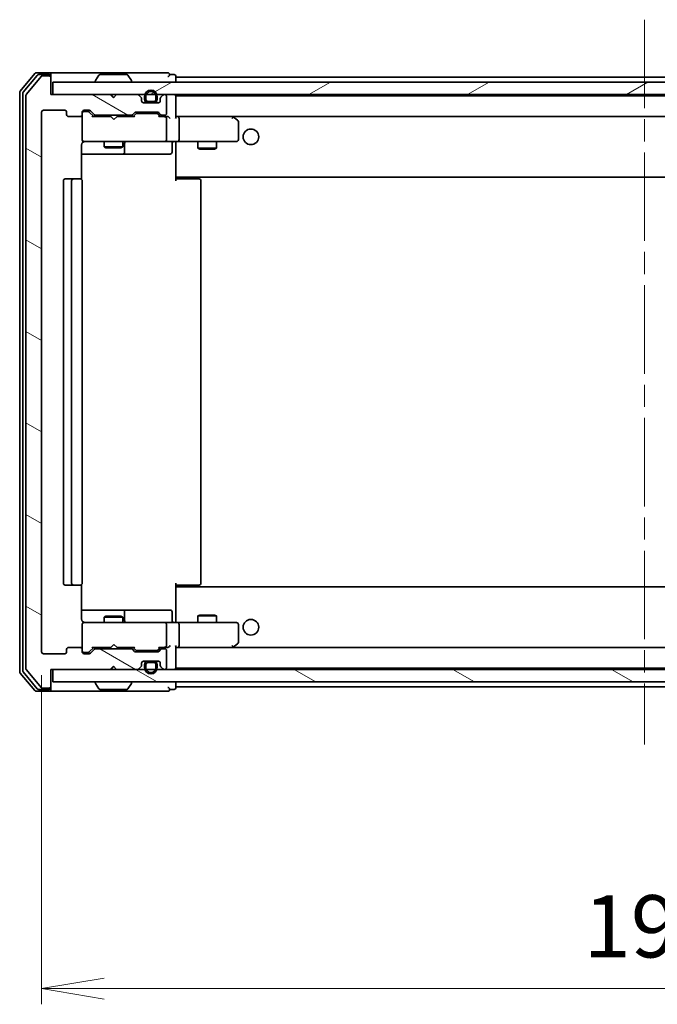
# Model space of a CAD drawing. Units: millimetres. Extents: x 36 to 6352, y 20 to 1144.
# Drawn here: x 2232 to 2334, y 850 to 1007 of the extents above; entities that cross this region are included whole.
import ezdxf

# ---------------------------------------------------------------- set-up
doc = ezdxf.new("R2010")
doc.units = ezdxf.units.MM
doc.header["$LTSCALE"] = 2.5
doc.linetypes.add('CHAIN', pattern=[0.3543, 0.2362, -0.0295, 0.0591, -0.0295])
doc.layers.get('Defpoints').update_dxf_attribs({"lineweight": 25})
for name, color, linetype, lineweight in [('Centerline (ISO)', 131, 'Continuous', 18), ('Dimension (ISO)', 7, 'Continuous', 18), ('Hatch (ISO)', 1, 'Continuous', 18), ('Visible (ISO)', 7, 'Continuous', 35)]:
    doc.layers.add(name, color=color, linetype=linetype, lineweight=lineweight)
doc.styles.add('Note Text (TK)', font='MS PGothic.ttf')
doc.dimstyles.new('Default - Method 1b (TK)', dxfattribs={"dimscale": 2.5, "dimtxt": 2.5, "dimasz": 2.5, "dimexe": 1, "dimexo": 1.5, "dimgap": 1, "dimtad": 1, "dimdsep": 46, "dimtxsty": 'Note Text (TK)', "dimblk": 'OPEN', "dimcen": 0.09, "dimdle": 5, "dimclrd": 100, "dimclre": 100, "dimclrt": 7, "dimadec": 1, "dimazin": 1, "dimtfac": 1, "dimtmove": 0, "dimatfit": 3, "dimldrblk": 'OPEN', "dimfxl": 1, "dimtolj": 1, "dimlwd": -1, "dimlwe": -1, "dimarcsym": 0})
pattern_1 = [(150.00025, (965.75, -12), (-6.34995, -10.99855), [])]

# ---------------------------------------------------------------- blocks, each defined once
blk = doc.blocks.new('_Open')
at = {"color": 0, "linetype": 'ByBlock', "lineweight": -2}
for p, q in [((-1, 0.167), (0, 0)), ((-1, -0.167), (0, 0)), ((0, 0), (-1, 0))]:
    blk.add_line(p, q, dxfattribs=at)
blk = doc.blocks.new('*D33')
at = {"layer": 'Defpoints', "color": 0}
for p in [(2235.73, 906.03), (2428.73, 906.03), (2428.73, 852.12)]:
    blk.add_point(p, dxfattribs=at)
at = {"layer": 'Dimension (ISO)', "color": 100}
for p, q in [((2235.73, 902.28), (2235.73, 849.62)), ((2428.73, 902.28), (2428.73, 849.62)), ((2245.73, 852.12), (2418.73, 852.12))]:
    blk.add_line(p, q, dxfattribs=at)
at = {"layer": 'Dimension (ISO)', "color": 100, "xscale": 10, "yscale": 10, "zscale": 10, "rotation": 180}
blk.add_blockref('_Open', (2235.73, 852.12), dxfattribs=at)
at = {"layer": 'Dimension (ISO)', "color": 100, "xscale": 10, "yscale": 10, "zscale": 10}
blk.add_blockref('_Open', (2428.73, 852.12), dxfattribs=at)
at = {"layer": 'Dimension (ISO)', "color": 7, "insert": (2322.49, 862.1), "char_height": 6.25, "attachment_point": 4, "style": 'Note Text (TK)'}
blk.add_mtext('\\A1;\\fMS PGothic|b0|i0;{\\H9.9600;193}', dxfattribs=at)

msp = doc.modelspace()

# ---------------------------------------------------------------- hatches: boundary and pattern name
at = {"layer": 'Hatch (ISO)'}
h = msp.add_hatch(dxfattribs=at)
h.set_pattern_fill('ANSI31', color=256, scale=101.6, angle=105.000246, style=0)
h.set_pattern_definition(pattern_1)
edge = h.paths.add_edge_path()
edge.add_ellipse((2236.9281, 997.9315), major_axis=(0, 0.3), ratio=1, start_angle=270, end_angle=360)
edge.add_line((2236.9281, 998.2315), (2235.8686, 998.2315))
edge.add_ellipse((2235.8686, 997.9315), major_axis=(-0.3, 0), ratio=1, start_angle=270, end_angle=320.194429)
edge.add_line((2235.6381, 998.1235), (2233.2976, 995.3149))
edge.add_ellipse((2233.5281, 995.1229), major_axis=(-0.1921, -0.2305), ratio=1, start_angle=270, end_angle=309.805571)
edge.add_line((2233.2281, 995.1229), (2233.2281, 903.3401))
edge.add_ellipse((2233.5281, 903.3401), major_axis=(0, -0.3), ratio=1, start_angle=270, end_angle=309.805571)
edge.add_line((2233.2976, 903.148), (2235.6381, 900.3394))
edge.add_ellipse((2235.8686, 900.5315), major_axis=(0.1921, -0.2305), ratio=1, start_angle=270, end_angle=320.194429)
edge.add_line((2235.8686, 900.2315), (2236.9281, 900.2315))
edge.add_ellipse((2236.9281, 900.5315), major_axis=(0.3, 0), ratio=1, start_angle=270, end_angle=360)
edge.add_line((2237.2281, 900.5315), (2237.2281, 903.2315))
edge.add_line((2237.2281, 903.2315), (2246.7281, 903.2315))
edge.add_line((2246.7281, 903.2315), (2247.2281, 903.7315))
edge.add_line((2247.2281, 903.7315), (2247.7281, 903.2315))
edge.add_line((2247.7281, 903.2315), (2251.1038, 903.2315))
edge.add_ellipse((2251.1038, 903.5315), major_axis=(0.3, 0), ratio=1, start_angle=270, end_angle=315)
edge.add_line((2251.3159, 903.3193), (2251.6402, 903.6436))
edge.add_ellipse((2251.4281, 903.8557), major_axis=(0.2121, 0.2121), ratio=1, start_angle=270, end_angle=315)
edge.add_line((2251.7281, 903.8557), (2251.7281, 904.2315))
edge.add_ellipse((2252.0281, 904.2315), major_axis=(0, 0.3), ratio=1, start_angle=0, end_angle=90, ccw=False)
edge.add_line((2252.0281, 904.5315), (2254.4281, 904.5315))
edge.add_ellipse((2254.4281, 904.2315), major_axis=(0.3, 0), ratio=1, start_angle=0, end_angle=90, ccw=False)
edge.add_line((2254.7281, 904.2315), (2254.7281, 903.8557))
edge.add_ellipse((2255.0281, 903.8557), major_axis=(0, -0.3), ratio=1, start_angle=270, end_angle=315)
edge.add_line((2254.8159, 903.6436), (2255.1402, 903.3193))
edge.add_ellipse((2255.3523, 903.5315), major_axis=(0.2121, -0.2121), ratio=1, start_angle=270, end_angle=315)
edge.add_line((2255.3523, 903.2315), (2255.4281, 903.2315))
edge.add_ellipse((2255.4281, 903.5315), major_axis=(0.3, 0), ratio=1, start_angle=270, end_angle=360)
edge.add_line((2255.7281, 903.5315), (2255.7281, 906.2315))
edge.add_ellipse((2255.4281, 906.2315), major_axis=(0, 0.3), ratio=1, start_angle=270, end_angle=360)
edge.add_line((2255.4281, 906.5315), (2255.0523, 906.5315))
edge.add_ellipse((2255.0523, 906.2315), major_axis=(-0.3, 0), ratio=1, start_angle=270, end_angle=315)
edge.add_line((2254.8402, 906.4436), (2254.5159, 906.1193))
edge.add_ellipse((2254.3038, 906.3315), major_axis=(-0.2121, -0.2121), ratio=1, start_angle=45, end_angle=90, ccw=False)
edge.add_line((2254.3038, 906.0315), (2250.8023, 906.0315))
edge.add_ellipse((2250.8023, 906.3315), major_axis=(-0.3, 0), ratio=1, start_angle=45, end_angle=90, ccw=False)
edge.add_line((2250.5902, 906.1193), (2250.2659, 906.4436))
edge.add_ellipse((2250.0538, 906.2315), major_axis=(-0.2121, 0.2121), ratio=1, start_angle=270, end_angle=315)
edge.add_line((2250.0538, 906.5315), (2244.4023, 906.5315))
edge.add_ellipse((2244.4023, 906.2315), major_axis=(-0.3, 0), ratio=1, start_angle=270, end_angle=315)
edge.add_line((2244.1902, 906.4436), (2243.5659, 905.8193))
edge.add_ellipse((2243.3538, 906.0315), major_axis=(-0.2121, -0.2121), ratio=1, start_angle=45, end_angle=90, ccw=False)
edge.add_line((2243.3538, 905.7315), (2242.5281, 905.7315))
edge.add_ellipse((2242.5281, 906.0315), major_axis=(-0.3, 0), ratio=1, start_angle=0, end_angle=90, ccw=False)
edge.add_line((2242.2281, 906.0315), (2242.2281, 906.4315))
edge.add_ellipse((2241.9281, 906.4315), major_axis=(0, 0.3), ratio=1, start_angle=270, end_angle=360)
edge.add_line((2241.9281, 906.7315), (2240.0281, 906.7315))
edge.add_ellipse((2240.0281, 906.4315), major_axis=(-0.3, 0), ratio=1, start_angle=270, end_angle=360)
edge.add_line((2239.7281, 906.4315), (2239.7281, 906.0315))
edge.add_ellipse((2239.4281, 906.0315), major_axis=(0, -0.3), ratio=1, start_angle=0, end_angle=90, ccw=False)
edge.add_line((2239.4281, 905.7315), (2236.0281, 905.7315))
edge.add_ellipse((2236.0281, 906.0315), major_axis=(-0.3, 0), ratio=1, start_angle=0, end_angle=90, ccw=False)
edge.add_line((2235.7281, 906.0315), (2235.7281, 992.4315))
edge.add_ellipse((2236.0281, 992.4315), major_axis=(0, 0.3), ratio=1, start_angle=0, end_angle=90, ccw=False)
edge.add_line((2236.0281, 992.7315), (2239.4281, 992.7315))
edge.add_ellipse((2239.4281, 992.4315), major_axis=(0.3, 0), ratio=1, start_angle=0, end_angle=90, ccw=False)
edge.add_line((2239.7281, 992.4315), (2239.7281, 992.0315))
edge.add_ellipse((2240.0281, 992.0315), major_axis=(0, -0.3), ratio=1, start_angle=270, end_angle=360)
edge.add_line((2240.0281, 991.7315), (2241.9281, 991.7315))
edge.add_ellipse((2241.9281, 992.0315), major_axis=(0.3, 0), ratio=1, start_angle=270, end_angle=360)
edge.add_line((2242.2281, 992.0315), (2242.2281, 992.4315))
edge.add_ellipse((2242.5281, 992.4315), major_axis=(0, 0.3), ratio=1, start_angle=0, end_angle=90, ccw=False)
edge.add_line((2242.5281, 992.7315), (2243.3538, 992.7315))
edge.add_ellipse((2243.3538, 992.4315), major_axis=(0.3, 0), ratio=1, start_angle=45, end_angle=90, ccw=False)
edge.add_line((2243.5659, 992.6436), (2244.1902, 992.0193))
edge.add_ellipse((2244.4023, 992.2315), major_axis=(0.2121, -0.2121), ratio=1, start_angle=270, end_angle=315)
edge.add_line((2244.4023, 991.9315), (2250.0538, 991.9315))
edge.add_ellipse((2250.0538, 992.2315), major_axis=(0.3, 0), ratio=1, start_angle=270, end_angle=315)
edge.add_line((2250.2659, 992.0193), (2250.5902, 992.3436))
edge.add_ellipse((2250.8023, 992.1315), major_axis=(0.2121, 0.2121), ratio=1, start_angle=45, end_angle=90, ccw=False)
edge.add_line((2250.8023, 992.4315), (2254.3038, 992.4315))
edge.add_ellipse((2254.3038, 992.1315), major_axis=(0.3, 0), ratio=1, start_angle=45, end_angle=90, ccw=False)
edge.add_line((2254.5159, 992.3436), (2254.8402, 992.0193))
edge.add_ellipse((2255.0523, 992.2315), major_axis=(0.2121, -0.2121), ratio=1, start_angle=270, end_angle=315)
edge.add_line((2255.0523, 991.9315), (2255.4281, 991.9315))
edge.add_ellipse((2255.4281, 992.2315), major_axis=(0.3, 0), ratio=1, start_angle=270, end_angle=360)
edge.add_line((2255.7281, 992.2315), (2255.7281, 994.9315))
edge.add_ellipse((2255.4281, 994.9315), major_axis=(0, 0.3), ratio=1, start_angle=270, end_angle=360)
edge.add_line((2255.4281, 995.2315), (2255.3523, 995.2315))
edge.add_ellipse((2255.3523, 994.9315), major_axis=(-0.3, 0), ratio=1, start_angle=270, end_angle=315)
edge.add_line((2255.1402, 995.1436), (2254.8159, 994.8193))
edge.add_ellipse((2255.0281, 994.6072), major_axis=(-0.2121, -0.2121), ratio=1, start_angle=270, end_angle=315)
edge.add_line((2254.7281, 994.6072), (2254.7281, 994.2315))
edge.add_ellipse((2254.4281, 994.2315), major_axis=(0, -0.3), ratio=1, start_angle=0, end_angle=90, ccw=False)
edge.add_line((2254.4281, 993.9315), (2252.0281, 993.9315))
edge.add_ellipse((2252.0281, 994.2315), major_axis=(-0.3, 0), ratio=1, start_angle=0, end_angle=90, ccw=False)
edge.add_line((2251.7281, 994.2315), (2251.7281, 994.6072))
edge.add_ellipse((2251.4281, 994.6072), major_axis=(0, 0.3), ratio=1, start_angle=270, end_angle=315)
edge.add_line((2251.6402, 994.8193), (2251.3159, 995.1436))
edge.add_ellipse((2251.1038, 994.9315), major_axis=(-0.2121, 0.2121), ratio=1, start_angle=270, end_angle=315)
edge.add_line((2251.1038, 995.2315), (2247.7281, 995.2315))
edge.add_line((2247.7281, 995.2315), (2247.2281, 994.7315))
edge.add_line((2247.2281, 994.7315), (2246.7281, 995.2315))
edge.add_line((2246.7281, 995.2315), (2237.2281, 995.2315))
edge.add_line((2237.2281, 995.2315), (2237.2281, 997.9315))
h = msp.add_hatch(dxfattribs=at)
h.set_pattern_fill('ANSI31', color=256, scale=101.6, angle=-14.999978, style=0)
h.set_pattern_definition([(30, (965.75, -12), (-6.35, 10.99852), [])])
h.paths.add_polyline_path([(2426.9281, 995.2315), (2426.9281, 997.2315), (2237.5281, 997.2315), (2237.5281, 995.2315)])
h = msp.add_hatch(dxfattribs=at)
h.set_pattern_fill('ANSI31', color=256, scale=101.6, angle=105.000246, style=0)
h.set_pattern_definition(pattern_1)
h.paths.add_polyline_path([(2426.9281, 901.2315), (2426.9281, 903.2315), (2237.5281, 903.2315), (2237.5281, 901.2315)])

# ---------------------------------------------------------------- linework, layer by layer
at = {"layer": 'Centerline (ISO)', "linetype": 'CHAIN', "ltscale": 23.990969}
msp.add_line((2332.2281, 1007.2315), (2332.2281, 891.2315), dxfattribs=at)
at = {"layer": 'Visible (ISO)'}
for p, q in [((2234.6381, 998.6235), (2232.2976, 995.8149)), ((2235.039, 998.3235), (2232.7976, 995.6339)), ((2235.6381, 998.1235), (2233.2976, 995.3149)), ((2236.9281, 998.7315), (2234.8686, 998.7315)), ((2236.9281, 998.4315), (2235.2694, 998.4315)), ((2236.9281, 998.2315), (2235.8686, 998.2315)), ((2252.2281, 998.7315), (2236.9281, 998.7315)), ((2237.2281, 998.4315), (2237.2281, 998.1315)), ((2237.2281, 997.9315), (2237.2281, 998.1315)), ((2237.2281, 995.2315), (2237.2281, 997.9315)), ((2244.9189, 998.3405), (2244.3604, 997.4812)), ((2249.3695, 998.4315), (2245.0866, 998.4315)), ((2249.5372, 998.3405), (2250.0957, 997.4812)), ((2255.9281, 998.7315), (2252.2281, 998.7315)), ((2256.9281, 998.4315), (2256.2281, 998.4315)), ((2257.2281, 998.0315), (2257.2281, 998.1315)), ((2257.2281, 997.7315), (2257.2281, 998.0315)), ((2407.2281, 998.0315), (2257.2281, 998.0315)), ((2257.2281, 997.2315), (2257.2281, 997.7315)), ((2426.9281, 997.2315), (2237.5281, 997.2315)), ((2237.5281, 997.2315), (2237.5281, 995.2315)), ((2244.3281, 997.3315), (2244.3281, 997.3722)), ((2250.1281, 997.3315), (2250.1281, 997.3722)), ((2232.2281, 995.6229), (2232.2281, 902.8401)), ((2232.7281, 995.4418), (2232.7281, 903.0211)), ((2233.2281, 995.1229), (2233.2281, 903.3401)), ((2246.7281, 995.2315), (2237.2281, 995.2315)), ((2237.5281, 995.2315), (2426.9281, 995.2315)), ((2247.2281, 994.7315), (2246.7281, 995.2315)), ((2246.9019, 995.1436), (2246.814, 995.2315)), ((2246.9019, 995.1436), (2247.271, 994.7744)), ((2247.7281, 995.2315), (2247.2281, 994.7315)), ((2251.1038, 995.2315), (2247.7281, 995.2315)), ((2251.6402, 994.8193), (2251.3159, 995.1436)), ((2251.7281, 994.2315), (2251.7281, 994.6072)), ((2252.2281, 994.9515), (2252.2281, 994.4515)), ((2252.4281, 994.4515), (2252.4281, 994.9515)), ((2252.4281, 994.9515), (2252.4281, 994.4515)), ((2254.0281, 994.9515), (2254.0281, 994.4515)), ((2254.0281, 994.4515), (2254.0281, 994.9515)), ((2254.2281, 994.4515), (2254.2281, 994.9515)), ((2254.7281, 994.6072), (2254.7281, 994.2315)), ((2255.1402, 995.1436), (2254.8159, 994.8193)), ((2255.4281, 995.2315), (2255.3523, 995.2315)), ((2255.7281, 992.2315), (2255.7281, 994.9315)), ((2257.2281, 994.9315), (2257.2281, 995.0315)), ((2407.2281, 995.0315), (2257.2281, 995.0315)), ((2257.2281, 991.6436), (2257.2281, 994.9315)), ((2254.4281, 993.9315), (2252.0281, 993.9315)), ((2253.7281, 994.1515), (2252.7281, 994.1515)), ((2252.7281, 994.1515), (2253.7281, 994.1515)), ((2252.7281, 993.9515), (2253.7281, 993.9515)), ((2253.6781, 993.9515), (2252.7781, 993.9515)), ((2252.7781, 993.9515), (2252.7781, 993.9315)), ((2252.7781, 993.9315), (2253.6781, 993.9315)), ((2253.6781, 993.9315), (2253.6781, 993.9515)), ((2235.7281, 906.0315), (2235.7281, 992.4315)), ((2236.0281, 992.7315), (2239.4281, 992.7315)), ((2239.7281, 992.4315), (2239.7281, 992.0315)), ((2240.0281, 991.7315), (2241.9281, 991.7315)), ((2242.2281, 992.0315), (2242.2281, 992.4315)), ((2242.2281, 992.0315), (2242.2281, 988.0315)), ((2242.5281, 992.7315), (2243.3538, 992.7315)), ((2243.0173, 992.5315), (2242.5281, 992.5315)), ((2243.1538, 992.5315), (2243.0173, 992.5315)), ((2243.3659, 992.4436), (2244.0781, 991.7315)), ((2243.5659, 992.6436), (2244.1902, 992.0193)), ((2246.814, 991.7315), (2243.902, 991.7315)), ((2244.4023, 991.9315), (2250.0538, 991.9315)), ((2245.7281, 991.9315), (2245.7281, 991.7315)), ((2246.874, 991.6715), (2246.814, 991.7315)), ((2247.314, 991.2315), (2246.874, 991.6715)), ((2247.314, 991.2315), (2247.754, 991.6715)), ((2247.814, 991.7315), (2247.754, 991.6715)), ((2250.5542, 991.7315), (2247.814, 991.7315)), ((2248.7281, 991.9315), (2248.7281, 991.7315)), ((2250.2659, 992.0193), (2250.5902, 992.3436)), ((2250.3781, 991.7315), (2250.7902, 992.1436)), ((2250.8023, 992.4315), (2254.3038, 992.4315)), ((2251.1458, 992.2315), (2251.0024, 992.2315)), ((2253.9603, 992.2315), (2251.1458, 992.2315)), ((2254.1038, 992.2315), (2253.9603, 992.2315)), ((2254.3159, 992.1436), (2254.7281, 991.7315)), ((2254.5159, 992.3436), (2254.8402, 992.0193)), ((2255.4281, 991.7315), (2254.552, 991.7315)), ((2255.0523, 991.9315), (2255.4281, 991.9315)), ((2255.8038, 991.7315), (2255.4281, 991.7315)), ((2255.7281, 988.0315), (2255.7281, 991.4315)), ((2257.6038, 991.7315), (2257.2281, 991.7315)), ((2266.1947, 991.7315), (2257.6038, 991.7315)), ((2257.6038, 991.7315), (2406.8523, 991.7315)), ((2257.7281, 991.4315), (2257.7281, 988.0315)), ((2266.1647, 991.4315), (2266.3203, 991.5871)), ((2266.3747, 991.6715), (2266.2947, 991.7315)), ((2267.1081, 991.1215), (2266.3747, 991.6715)), ((2267.2281, 988.0315), (2267.2281, 990.8815)), ((2242.1382, 981.6455), (2242.1382, 987.2315)), ((2242.2281, 988.0315), (2242.2281, 988.0081)), ((2242.5281, 987.7315), (2243.4135, 987.7315)), ((2243.4135, 987.7315), (2254.6098, 987.7315)), ((2245.7281, 987.7315), (2245.7281, 986.8815)), ((2245.7281, 986.8815), (2248.7281, 986.8815)), ((2246.0348, 986.7281), (2245.7281, 986.8815)), ((2248.4213, 986.7281), (2246.0348, 986.7281)), ((2248.4213, 986.7281), (2248.7281, 986.8815)), ((2248.7281, 987.7315), (2248.7281, 986.8815)), ((2249.0226, 986.0315), (2249.0226, 987.4315)), ((2254.6098, 987.7315), (2255.4281, 987.7315)), ((2257.6038, 987.7315), (2255.4281, 987.7315)), ((2256.6268, 987.4315), (2256.6268, 986.0315)), ((2257.2281, 987.7237), (2257.2281, 987.5064)), ((2257.2281, 982.3315), (2257.2281, 987.5064)), ((2257.6038, 987.7315), (2266.1647, 987.7315)), ((2260.7281, 987.7315), (2260.7281, 986.6815)), ((2260.7281, 986.6815), (2263.7281, 986.6815)), ((2261.0348, 986.5281), (2260.7281, 986.6815)), ((2263.4213, 986.5281), (2263.7281, 986.6815)), ((2263.7281, 987.7315), (2263.7281, 986.6815)), ((2266.1647, 987.7315), (2266.9281, 987.7315)), ((2242.1382, 985.7315), (2248.551, 985.7315)), ((2248.551, 985.7315), (2248.7226, 985.7315)), ((2248.7226, 985.7315), (2252.3971, 985.7315)), ((2252.3971, 985.7315), (2256.3268, 985.7315)), ((2263.4213, 986.5281), (2261.0348, 986.5281)), ((2257.2281, 982.1174), (2257.2281, 982.3315)), ((2257.2281, 982.1174), (2257.2281, 981.4315)), ((2257.2281, 982.0315), (2407.2281, 982.0315)), ((2257.4781, 982.0315), (2257.4781, 981.7315)), ((2239.2281, 981.4315), (2239.2281, 917.0315)), ((2240.8281, 981.7315), (2239.5281, 981.7315)), ((2240.5281, 981.4315), (2240.5281, 917.0315)), ((2241.021, 981.7315), (2240.8281, 981.7315)), ((2241.021, 981.7315), (2241.1624, 981.7315)), ((2241.8695, 981.7315), (2241.1624, 981.7315)), ((2241.8695, 981.7315), (2241.9281, 981.7315)), ((2242.2281, 917.0315), (2242.2281, 981.4315)), ((2257.2281, 981.7315), (2257.6423, 981.7315)), ((2260.021, 981.7315), (2257.6423, 981.7315)), ((2260.021, 981.7315), (2260.1624, 981.7315)), ((2260.8695, 981.7315), (2260.1624, 981.7315)), ((2260.8695, 981.7315), (2260.9281, 981.7315)), ((2261.2281, 917.0315), (2261.2281, 981.4315)), ((2239.5281, 916.7315), (2240.8281, 916.7315)), ((2240.8281, 916.7315), (2241.021, 916.7315)), ((2241.1624, 916.7315), (2241.021, 916.7315)), ((2241.1624, 916.7315), (2241.8695, 916.7315)), ((2241.9281, 916.7315), (2241.8695, 916.7315)), ((2242.1382, 911.2315), (2242.1382, 916.8174)), ((2257.2281, 917.0315), (2257.2281, 916.3455)), ((2257.6423, 916.7315), (2257.2281, 916.7315)), ((2407.2281, 916.4315), (2257.2281, 916.4315)), ((2257.2281, 916.1315), (2257.2281, 916.3455)), ((2257.2281, 910.9565), (2257.2281, 916.1315)), ((2257.4781, 916.7315), (2257.4781, 916.4315)), ((2257.6423, 916.7315), (2260.021, 916.7315)), ((2260.1624, 916.7315), (2260.021, 916.7315)), ((2260.1624, 916.7315), (2260.8695, 916.7315)), ((2260.9281, 916.7315), (2260.8695, 916.7315)), ((2248.551, 912.7315), (2242.1382, 912.7315)), ((2248.7226, 912.7315), (2248.551, 912.7315)), ((2252.3971, 912.7315), (2248.7226, 912.7315)), ((2256.3268, 912.7315), (2252.3971, 912.7315)), ((2246.0348, 911.7348), (2245.7281, 911.5815)), ((2248.7281, 911.5815), (2245.7281, 911.5815)), ((2245.7281, 910.7315), (2245.7281, 911.5815)), ((2246.0348, 911.7348), (2248.4213, 911.7348)), ((2248.4213, 911.7348), (2248.7281, 911.5815)), ((2248.7281, 910.7315), (2248.7281, 911.5815)), ((2249.0226, 911.0315), (2249.0226, 912.4315)), ((2256.6268, 911.0315), (2256.6268, 912.4315)), ((2261.0348, 911.9348), (2260.7281, 911.7815)), ((2263.7281, 911.7815), (2260.7281, 911.7815)), ((2260.7281, 910.7315), (2260.7281, 911.7815)), ((2261.0348, 911.9348), (2263.4213, 911.9348)), ((2263.4213, 911.9348), (2263.7281, 911.7815)), ((2263.7281, 910.7315), (2263.7281, 911.7815)), ((2242.2281, 910.4548), (2242.2281, 910.4315)), ((2242.2281, 910.4315), (2242.2281, 906.4315)), ((2243.4135, 910.7315), (2242.5281, 910.7315)), ((2254.6098, 910.7315), (2243.4135, 910.7315)), ((2255.4281, 910.7315), (2254.6098, 910.7315)), ((2255.4281, 910.7315), (2257.6038, 910.7315)), ((2255.7281, 907.0315), (2255.7281, 910.4315)), ((2257.2281, 910.9565), (2257.2281, 910.7392)), ((2266.1647, 910.7315), (2257.6038, 910.7315)), ((2257.7281, 910.4315), (2257.7281, 907.0315)), ((2266.9281, 910.7315), (2266.1647, 910.7315)), ((2267.2281, 907.5815), (2267.2281, 910.4315)), ((2239.7281, 906.4315), (2239.7281, 906.0315)), ((2241.9281, 906.7315), (2240.0281, 906.7315)), ((2242.2281, 906.0315), (2242.2281, 906.4315)), ((2243.3659, 906.0194), (2244.0781, 906.7315)), ((2244.1902, 906.4436), (2243.5659, 905.8193)), ((2243.902, 906.7315), (2246.814, 906.7315)), ((2250.0538, 906.5315), (2244.4023, 906.5315)), ((2245.7281, 906.5315), (2245.7281, 906.7315)), ((2246.814, 906.7315), (2246.874, 906.7915)), ((2247.314, 907.2315), (2246.874, 906.7915)), ((2247.314, 907.2315), (2247.754, 906.7915)), ((2247.754, 906.7915), (2247.814, 906.7315)), ((2247.814, 906.7315), (2250.5542, 906.7315)), ((2248.7281, 906.5315), (2248.7281, 906.7315)), ((2250.5902, 906.1193), (2250.2659, 906.4436)), ((2250.3781, 906.7315), (2250.7902, 906.3194)), ((2254.7281, 906.7315), (2254.3159, 906.3194)), ((2254.8402, 906.4436), (2254.5159, 906.1193)), ((2254.552, 906.7315), (2255.4281, 906.7315)), ((2255.4281, 906.5315), (2255.0523, 906.5315)), ((2255.4281, 906.7315), (2255.8038, 906.7315)), ((2257.2281, 903.5315), (2257.2281, 906.8193)), ((2257.2281, 906.7315), (2257.6038, 906.7315)), ((2257.6038, 906.7315), (2266.1947, 906.7315)), ((2406.8523, 906.7315), (2257.6038, 906.7315)), ((2266.1647, 907.0315), (2266.3203, 906.8759)), ((2266.2947, 906.7315), (2266.3747, 906.7915)), ((2266.3747, 906.7915), (2267.1081, 907.3415)), ((2239.4281, 905.7315), (2236.0281, 905.7315)), ((2242.5281, 905.9315), (2243.0173, 905.9315)), ((2243.3538, 905.7315), (2242.5281, 905.7315)), ((2243.0173, 905.9315), (2243.1538, 905.9315)), ((2254.3038, 906.0315), (2250.8023, 906.0315)), ((2251.0024, 906.2315), (2251.1458, 906.2315)), ((2251.1458, 906.2315), (2253.9603, 906.2315)), ((2253.9603, 906.2315), (2254.1038, 906.2315)), ((2255.7281, 903.5315), (2255.7281, 906.2315)), ((2233.2976, 903.148), (2235.6381, 900.3394)), ((2237.2281, 900.5315), (2237.2281, 903.2315)), ((2237.2281, 903.2315), (2246.7281, 903.2315)), ((2426.9281, 903.2315), (2237.5281, 903.2315)), ((2237.5281, 903.2315), (2237.5281, 901.2315)), ((2246.7281, 903.2315), (2247.2281, 903.7315)), ((2246.814, 903.2315), (2246.9019, 903.3193)), ((2246.9019, 903.3193), (2247.271, 903.6885)), ((2247.2281, 903.7315), (2247.7281, 903.2315)), ((2247.7281, 903.2315), (2251.1038, 903.2315)), ((2251.3159, 903.3193), (2251.6402, 903.6436)), ((2251.7281, 903.8557), (2251.7281, 904.2315)), ((2252.0281, 904.5315), (2254.4281, 904.5315)), ((2252.2281, 904.0115), (2252.2281, 903.5115)), ((2252.4281, 903.5115), (2252.4281, 904.0115)), ((2252.4281, 904.0115), (2252.4281, 903.5115)), ((2253.7281, 904.5115), (2252.7281, 904.5115)), ((2252.7281, 904.3115), (2253.7281, 904.3115)), ((2253.7281, 904.3115), (2252.7281, 904.3115)), ((2253.6781, 904.5315), (2252.7781, 904.5315)), ((2252.7781, 904.5315), (2252.7781, 904.5115)), ((2252.7781, 904.5115), (2253.6781, 904.5115)), ((2253.6781, 904.5115), (2253.6781, 904.5315)), ((2254.0281, 904.0115), (2254.0281, 903.5115)), ((2254.0281, 903.5115), (2254.0281, 904.0115)), ((2254.2281, 903.5115), (2254.2281, 904.0115)), ((2254.7281, 904.2315), (2254.7281, 903.8557)), ((2254.8159, 903.6436), (2255.1402, 903.3193)), ((2255.3523, 903.2315), (2255.4281, 903.2315)), ((2257.2281, 903.4315), (2257.2281, 903.5315)), ((2257.2281, 903.4315), (2407.2281, 903.4315)), ((2232.2976, 902.648), (2234.6381, 899.8394)), ((2232.7976, 902.8291), (2235.039, 900.1394)), ((2235.2694, 900.0315), (2236.9281, 900.0315)), ((2235.8686, 900.2315), (2236.9281, 900.2315)), ((2237.2281, 900.3315), (2237.2281, 900.5315)), ((2237.2281, 900.3315), (2237.2281, 900.0315)), ((2237.5281, 901.2315), (2426.9281, 901.2315)), ((2244.3281, 901.1315), (2244.3281, 901.0908)), ((2244.9189, 900.1225), (2244.3604, 900.9818)), ((2245.0866, 900.0315), (2249.3695, 900.0315)), ((2249.5372, 900.1225), (2250.0957, 900.9818)), ((2250.1281, 901.1315), (2250.1281, 901.0908)), ((2256.2281, 900.0315), (2256.9281, 900.0315)), ((2257.2281, 900.7315), (2257.2281, 901.2315)), ((2257.2281, 900.4315), (2257.2281, 900.7315)), ((2257.2281, 900.3315), (2257.2281, 900.4315)), ((2257.2281, 900.4315), (2407.2281, 900.4315)), ((2234.8686, 899.7315), (2236.9281, 899.7315)), ((2236.9281, 899.7315), (2252.2281, 899.7315)), ((2252.2281, 899.7315), (2255.9281, 899.7315))]:
    msp.add_line(p, q, dxfattribs=at)
for centre in [(2269.2281, 988.4815), (2269.2281, 909.9815)]:
    msp.add_circle(centre, 1.25, dxfattribs=at)
for centre, radius, start, end in [((2234.8686, 998.4315), 0.3, 90, 140.194429), ((2235.2694, 998.1315), 0.3, 90, 140.194429), ((2235.8686, 997.9315), 0.3, 90, 140.194429), ((2236.9281, 998.4315), 0.3, 0, 90), ((2236.9281, 998.1315), 0.3, 0, 90), ((2236.9281, 997.9315), 0.3, 0, 90), ((2245.0866, 998.2315), 0.2, 90, 146.976132), ((2249.3695, 998.2315), 0.2, 33.023868, 90), ((2255.9281, 998.4315), 0.3, 0, 90), ((2255.9281, 998.4315), 0.3, 270, 0), ((2256.9281, 998.1315), 0.3, 0, 90), ((2244.5281, 997.3722), 0.2, 146.976132, 180), ((2244.4281, 997.3315), 0.1, 180, 270), ((2250.0281, 997.3315), 0.1, 270, 0), ((2249.9281, 997.3722), 0.2, 0, 33.023868), ((2232.5281, 995.6229), 0.3, 140.194429, 180), ((2233.0281, 995.4418), 0.3, 140.194429, 180), ((2233.5281, 995.1229), 0.3, 140.194429, 180), ((2247.114, 994.9315), 0.3, 135, 146.686674), ((2251.1038, 994.9315), 0.3, 45, 90), ((2251.4281, 994.6072), 0.3, 0, 45), ((2253.2281, 994.9515), 1, 0, 180), ((2253.2281, 994.9515), 0.8, 0, 180), ((2253.2281, 994.9515), 0.8, 0, 180), ((2255.0281, 994.6072), 0.3, 135, 180), ((2255.3523, 994.9315), 0.3, 90, 135), ((2255.4281, 994.9315), 0.3, 0, 90), ((2256.9281, 994.9315), 0.3, 0, 90), ((2252.0281, 994.2315), 0.3, 180, 270), ((2252.7281, 994.4515), 0.5, 180, 270), ((2252.7281, 994.4515), 0.3, 180, 270), ((2252.7281, 994.4515), 0.3, 180, 270), ((2253.7281, 994.4515), 0.3, 270, 0), ((2253.7281, 994.4515), 0.5, 270, 0), ((2253.7281, 994.4515), 0.3, 270, 0), ((2254.4281, 994.2315), 0.3, 270, 0), ((2236.0281, 992.4315), 0.3, 90, 180), ((2239.4281, 992.4315), 0.3, 0, 90), ((2240.0281, 992.0315), 0.3, 180, 270), ((2241.9281, 992.0315), 0.3, 270, 0), ((2242.5281, 992.4315), 0.3, 90, 180), ((2242.5281, 992.2315), 0.3, 90, 180), ((2243.3538, 992.4315), 0.3, 45, 90), ((2244.4023, 992.2315), 0.3, 225, 270), ((2250.0538, 992.2315), 0.3, 270, 315), ((2250.8023, 992.1315), 0.3, 90, 135), ((2254.3038, 992.1315), 0.3, 45, 90), ((2255.0523, 992.2315), 0.3, 225, 270), ((2255.4281, 992.2315), 0.3, 270, 0), ((2255.4281, 991.4315), 0.3, 66.562016, 90), ((2255.4281, 991.4315), 0.3, 0, 31.244455), ((2266.1947, 991.4315), 0.3, 66.562004, 90), ((2266.1947, 991.4315), 0.3, 53.130102, 66.562021), ((2266.9281, 990.8815), 0.3, 0, 53.130102), ((2242.5281, 988.0315), 0.3, 180, 270), ((2242.5281, 988.0061), 0.3, 180, 284.477512), ((2242.7281, 987.2315), 0.5, 90, 104.477512), ((2249.3226, 987.4315), 0.3, 90, 180), ((2255.4281, 988.0315), 0.3, 270, 0), ((2256.9268, 987.4315), 0.3, 90, 180), ((2266.9281, 988.0315), 0.3, 270, 0), ((2248.7226, 986.0315), 0.3, 270, 0), ((2256.3268, 986.0315), 0.3, 270, 0), ((2239.5281, 981.4315), 0.3, 90, 180), ((2240.8281, 981.4315), 0.3, 90, 180), ((2241.9281, 981.4315), 0.3, 0, 90), ((2260.9281, 981.4315), 0.3, 0, 90), ((2239.5281, 917.0315), 0.3, 180, 270), ((2240.8281, 917.0315), 0.3, 180, 270), ((2241.9281, 917.0315), 0.3, 270, 0), ((2260.9281, 917.0315), 0.3, 270, 0), ((2248.7226, 912.4315), 0.3, 0, 90), ((2256.3268, 912.4315), 0.3, 0, 90), ((2249.3226, 911.0315), 0.3, 180, 270), ((2256.9268, 911.0315), 0.3, 180, 270), ((2242.5281, 910.4569), 0.3, 75.522488, 180), ((2242.5281, 910.4315), 0.3, 90, 180), ((2242.7281, 911.2315), 0.5, 255.522488, 270), ((2255.4281, 910.4315), 0.3, 0, 90), ((2266.9281, 910.4315), 0.3, 0, 90), ((2240.0281, 906.4315), 0.3, 90, 180), ((2241.9281, 906.4315), 0.3, 0, 90), ((2244.4023, 906.2315), 0.3, 90, 135), ((2250.0538, 906.2315), 0.3, 45, 90), ((2255.0523, 906.2315), 0.3, 90, 135), ((2255.4281, 907.0315), 0.3, 270, 293.437996), ((2255.4281, 906.2315), 0.3, 0, 90), ((2255.4281, 907.0315), 0.3, 328.755545, 0), ((2266.1947, 907.0315), 0.3, 270, 293.437984), ((2266.1947, 907.0315), 0.3, 293.437984, 306.869898), ((2266.9281, 907.5815), 0.3, 306.869898, 0), ((2236.0281, 906.0315), 0.3, 180, 270), ((2239.4281, 906.0315), 0.3, 270, 0), ((2242.5281, 906.2315), 0.3, 180, 270), ((2242.5281, 906.0315), 0.3, 180, 270), ((2243.3538, 906.0315), 0.3, 270, 315), ((2250.8023, 906.3315), 0.3, 225, 270), ((2254.3038, 906.3315), 0.3, 270, 315), ((2233.5281, 903.3401), 0.3, 180, 219.805571), ((2247.114, 903.5315), 0.3, 213.313326, 225), ((2251.1038, 903.5315), 0.3, 270, 315), ((2251.4281, 903.8557), 0.3, 315, 0), ((2252.0281, 904.2315), 0.3, 90, 180), ((2252.7281, 904.0115), 0.5, 90, 180), ((2253.2281, 903.5115), 1, 180, 0), ((2252.7281, 904.0115), 0.3, 90, 180), ((2252.7281, 904.0115), 0.3, 90, 180), ((2253.2281, 903.5115), 0.8, 180, 0), ((2253.2281, 903.5115), 0.8, 180, 0), ((2253.7281, 904.0115), 0.5, 0, 90), ((2253.7281, 904.0115), 0.3, 0, 90), ((2253.7281, 904.0115), 0.3, 0, 90), ((2254.4281, 904.2315), 0.3, 0, 90), ((2255.0281, 903.8557), 0.3, 180, 225), ((2255.3523, 903.5315), 0.3, 225, 270), ((2255.4281, 903.5315), 0.3, 270, 0), ((2256.9281, 903.5315), 0.3, 270, 0), ((2232.5281, 902.8401), 0.3, 180, 219.805571), ((2233.0281, 903.0211), 0.3, 180, 219.805571), ((2235.2694, 900.3315), 0.3, 219.805571, 270), ((2235.8686, 900.5315), 0.3, 219.805571, 270), ((2236.9281, 900.5315), 0.3, 270, 0), ((2236.9281, 900.3315), 0.3, 270, 0), ((2236.9281, 900.0315), 0.3, 270, 0), ((2244.4281, 901.1315), 0.1, 90, 180), ((2244.5281, 901.0908), 0.2, 180, 213.023868), ((2245.0866, 900.2315), 0.2, 213.023868, 270), ((2249.3695, 900.2315), 0.2, 270, 326.976132), ((2250.0281, 901.1315), 0.1, 0, 90), ((2249.9281, 901.0908), 0.2, 326.976132, 0), ((2255.9281, 900.0315), 0.3, 0, 90), ((2255.9281, 900.0315), 0.3, 270, 0), ((2256.9281, 900.3315), 0.3, 270, 0), ((2234.8686, 900.0315), 0.3, 219.805571, 270)]:
    msp.add_arc(centre, radius, start, end, dxfattribs=at)
for centre, major_axis, ratio, start_param, end_param in [((2243.1538, 992.2315), (0.3, 0), 0.99985076, 0.78532354, 1.57079633), ((2243.7988, 991.4315), (-0.1246, -0.2958), 0.40041045, 3.30861727, 3.95211838), ((2250.6573, 991.4315), (0.1246, -0.2958), 0.40041045, 2.33106693, 2.97456804), ((2251.0024, 991.9315), (-0.3, 0), 0.99985076, 4.71238898, 5.49786177), ((2254.1038, 991.9315), (0.3, 0), 0.99985076, 0.78532354, 1.57079633), ((2254.4488, 991.4315), (-0.1246, -0.2958), 0.40041045, 3.30861727, 3.95211838), ((2255.3958, 991.4315), (0.6487, 0.2044), 0.33843751, 1.23011504, 1.46454615), ((2255.4281, 991.454), (0.2515, 0.483), 0.33843751, 4.88684285, 5.16156968), ((2255.8038, 991.4315), (0.4243, 0), 0.70710678, 0.78539816, 1.57079633), ((2256.1038, 991.4315), (0.2772, -0.2772), 0.41421356, 1.17809725, 1.96349541), ((2256.9281, 991.4315), (0.2772, 0.2772), 0.41421356, 5.10508806, 5.89048623), ((2257.6038, 991.4315), (0, 0.3), 0.41421356, 4.71238898, 6.28318531), ((2266.1647, 991.454), (-0.2411, 0.4823), 0.37002441, 4.52944541, 4.80417225), ((2257.6038, 988.0315), (0, 0.3), 0.41421356, 3.14159265, 4.71238898), ((2257.6038, 910.4315), (0, 0.3), 0.41421356, 4.71238898, 6.28318531), ((2243.7988, 907.0315), (-0.1246, 0.2958), 0.40041045, 2.33106693, 2.97456804), ((2250.6573, 907.0315), (0.1246, 0.2958), 0.40041045, 3.30861727, 3.95211838), ((2251.0024, 906.5315), (-0.3, 0), 0.99985076, 0.78532354, 1.57079633), ((2254.1038, 906.5315), (0.3, 0), 0.99985076, 4.71238898, 5.49786177), ((2254.4488, 907.0315), (-0.1246, 0.2958), 0.40041045, 2.33106693, 2.97456804), ((2255.3958, 907.0315), (0.6487, -0.2044), 0.33843751, 4.81863915, 5.05307036), ((2255.4281, 907.0089), (0.2515, -0.483), 0.33843751, 1.12161563, 1.39634246), ((2255.8038, 907.0315), (0.4243, 0), 0.70710678, 4.71238898, 5.49778714), ((2256.1038, 907.0315), (-0.2772, -0.2772), 0.41421356, 1.17809725, 1.96349541), ((2256.9281, 907.0315), (0.2772, -0.2772), 0.41421356, 0.39269908, 1.17809725), ((2257.6038, 907.0315), (0, 0.3), 0.41421356, 3.14159265, 4.71238898), ((2266.1647, 907.0089), (-0.2411, -0.4823), 0.37002441, 1.47901306, 1.75373989), ((2243.1538, 906.2315), (0.3, 0), 0.99985076, 4.71238898, 5.49786177)]:
    msp.add_ellipse(centre, major_axis=major_axis, ratio=ratio, start_param=start_param, end_param=end_param, dxfattribs=at)
for points, knots in [([(2255.5474, 991.7067), (2255.5529, 991.7043), (2255.5584, 991.7017), (2255.5923, 991.6845), (2255.6186, 991.6652), (2255.6559, 991.6279), (2255.6724, 991.6072), (2255.6845, 991.5871)], [0.3810312192, 0.3810312192, 0.3810312192, 0.3810312192, 0.382741903, 0.382741903, 0.3917616542, 0.3917616542, 0.3985536381, 0.3985536381, 0.3985536381, 0.3985536381]), ([(2266.3141, 991.7067), (2266.3151, 991.704), (2266.3161, 991.7011), (2266.3211, 991.6844), (2266.3239, 991.6629), (2266.324, 991.6259), (2266.3228, 991.6063), (2266.3203, 991.5871)], [0.250886766, 0.250886766, 0.250886766, 0.250886766, 0.2528779694, 0.2528779694, 0.2619584182, 0.2619584182, 0.268388032, 0.268388032, 0.268388032, 0.268388032]), ([(2242.2281, 987.5064), (2242.2077, 987.4779), (2242.1905, 987.4471), (2242.1534, 987.3624), (2242.1382, 987.2917), (2242.1382, 987.2315)], [0.1237212871, 0.1237212871, 0.1237212871, 0.1237212871, 0.1333697264, 0.1333697264, 0.1514440253, 0.1514440253, 0.1514440253, 0.1514440253]), ([(2242.2281, 987.5064), (2242.2477, 987.5339), (2242.2701, 987.5594), (2242.3397, 987.6258), (2242.4057, 987.6679), (2242.4794, 987.6974), (2242.4932, 987.7023), (2242.5075, 987.7067)], [-0.1237212871, -0.1237212871, -0.1237212871, -0.1237212871, -0.1144259318, -0.1144259318, -0.0948543073, -0.0948543073, -0.0906267725, -0.0906267725, -0.0906267725, -0.0906267725]), ([(2258.3906, 987.7315), (2258.3212, 987.7315), (2258.2494, 987.729), (2258.101, 987.722), (2258.0244, 987.7176), (2257.8675, 987.7103), (2257.787, 987.7074), (2257.6251, 987.7055), (2257.5437, 987.7065), (2257.3834, 987.7115), (2257.3046, 987.7155), (2257.2281, 987.7195)], [0, 0, 0, 0, 0.022954349, 0.022954349, 0.045908698, 0.045908698, 0.068863048, 0.068863048, 0.091817397, 0.091817397, 0.114771746, 0.114771746, 0.114771746, 0.114771746]), ([(2242.1382, 911.2315), (2242.1382, 911.1712), (2242.1534, 911.1005), (2242.1905, 911.0159), (2242.2077, 910.9851), (2242.2281, 910.9565)], [0.1514440253, 0.1514440253, 0.1514440253, 0.1514440253, 0.1695183242, 0.1695183242, 0.1791667634, 0.1791667634, 0.1791667634, 0.1791667634]), ([(2242.5075, 910.7562), (2242.4932, 910.7606), (2242.4794, 910.7655), (2242.4057, 910.795), (2242.3397, 910.8371), (2242.2701, 910.9036), (2242.2477, 910.929), (2242.2281, 910.9565)], [0.0906267725, 0.0906267725, 0.0906267725, 0.0906267725, 0.0948543073, 0.0948543073, 0.1144259318, 0.1144259318, 0.1237212871, 0.1237212871, 0.1237212871, 0.1237212871]), ([(2258.3906, 910.7315), (2258.3212, 910.7315), (2258.2494, 910.734), (2258.101, 910.7409), (2258.0244, 910.7453), (2257.8675, 910.7527), (2257.787, 910.7555), (2257.6251, 910.7575), (2257.5437, 910.7565), (2257.3834, 910.7515), (2257.3046, 910.7475), (2257.2281, 910.7435)], [0, 0, 0, 0, 0.022954349, 0.022954349, 0.045908698, 0.045908698, 0.068863048, 0.068863048, 0.091817397, 0.091817397, 0.114771746, 0.114771746, 0.114771746, 0.114771746]), ([(2255.5474, 906.7562), (2255.5536, 906.7589), (2255.5597, 906.7618), (2255.5922, 906.7786), (2255.6214, 906.8001), (2255.6575, 906.837), (2255.6729, 906.8566), (2255.6845, 906.8759)], [0.250886766, 0.250886766, 0.250886766, 0.250886766, 0.2528779694, 0.2528779694, 0.2619584182, 0.2619584182, 0.268388032, 0.268388032, 0.268388032, 0.268388032]), ([(2266.3141, 906.7562), (2266.315, 906.7586), (2266.3159, 906.7612), (2266.3212, 906.7784), (2266.3237, 906.7978), (2266.3241, 906.835), (2266.3229, 906.8558), (2266.3203, 906.8759)], [0.3810312192, 0.3810312192, 0.3810312192, 0.3810312192, 0.382741903, 0.382741903, 0.3917616542, 0.3917616542, 0.3985536381, 0.3985536381, 0.3985536381, 0.3985536381])]:
    msp.add_open_spline(points, degree=3, knots=knots, dxfattribs=at)

# ---------------------------------------------------------------- dimensions: what is measured, and where the dimension line sits
at = {"layer": 'Dimension (ISO)', "color": 100}
dim = msp.add_linear_dim(base=(2428.7281, 852.116), p1=(2235.7281, 906.0315), p2=(2428.7281, 906.0315), text='\\fMS PGothic|b0|i0;{\\H9.9600;<>}', dimstyle='Default - Method 1b (TK)', override={"dimasz": 4, "dimgap": 2, "dimdec": 0, "dimtol": 0, "dimlim": 0, "dimtp": 0, "dimtm": 0, "dimtdec": 0, "dimtofl": 0, "dimatfit": 1}, dxfattribs=at)
dim.commit()
dim.dimension.update_dxf_attribs({"geometry": '*D33', "text_midpoint": (2332.2281, 852.116), "dimtype": 160})

doc.saveas('drawing.dxf')
